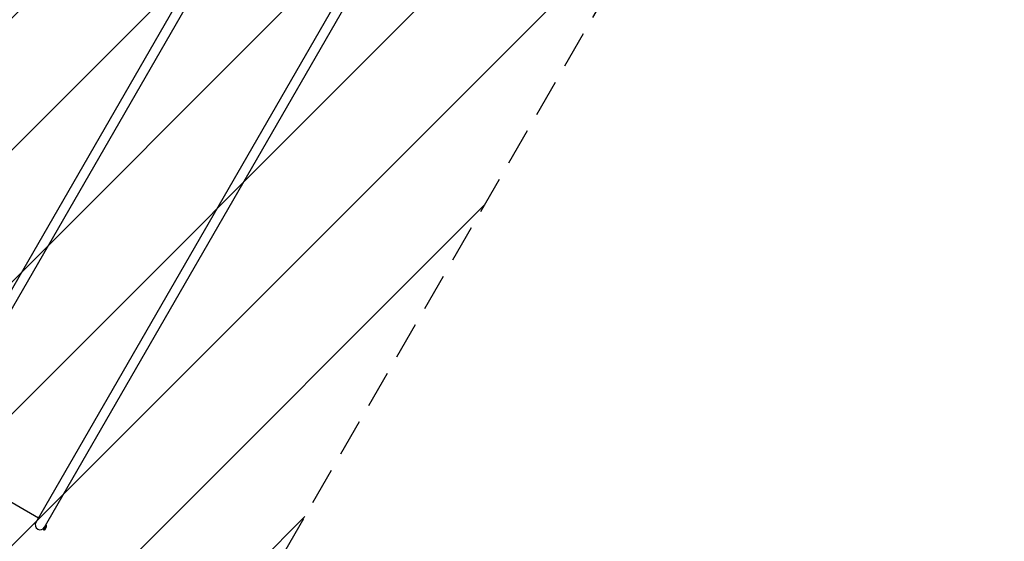
# Model space of a CAD drawing. Units: millimetres. Extents: x -3693 to 5077, y -4577 to 4732.
# Drawn here: x -1834 to 1518, y -2744 to -969 of the extents above; entities that cross this region are included whole.
import ezdxf

# ---------------------------------------------------------------- set-up
doc = ezdxf.new("R2010")
doc.units = ezdxf.units.MM
doc.header["$LTSCALE"] = 20
doc.linetypes.add('HIDDEN', pattern=[9.525, 6.35, -3.175])
for name, color, linetype in [('2d', 230, 'Continuous'), ('AS-Free_Space', 31, 'HIDDEN'), ('AS-Free_Space_Hatch', 31, 'Continuous')]:
    doc.layers.add(name, color=color, linetype=linetype)

msp = doc.modelspace()

# ---------------------------------------------------------------- hatches: boundary and pattern name
at = {"layer": 'AS-Free_Space_Hatch'}
h = msp.add_hatch(dxfattribs=at)
h.set_pattern_fill('ANSI31', color=256, scale=100)
edge = h.paths.add_edge_path()
edge.add_arc((-710.8, -394.7), 1000, 76.7998, 150)
edge.add_line((-1576.9, 105.3), (-2824.9, -2056.3))
edge.add_arc((-1958.8, -2556.3), 1000, 150, 330)
edge.add_line((-1092.8, -3056.3), (155.2, -894.7))
edge.add_arc((-710.8, -394.7), 1000, 330, 361.3385)
edge.add_arc((517.2, 602.2), 1000, 256.7998, 360)
edge.add_line((1517.2, 602.2), (1517.2, 3210.7))
edge.add_arc((517.2, 3210.7), 1000, 0, 180)
edge.add_line((-482.8, 3210.7), (-482.8, 602.2))
edge.add_arc((517.2, 602.2), 1000, 180, 181.3385)

# ---------------------------------------------------------------- linework, layer by layer
at = {"layer": '2d'}
for p, q in [((-948.9, -305.3), (-2184.5, -2445.5)), ((-2155.3, -2462.3), (-919.8, -322.2)), ((-547.6, -546.2), (-1779.2, -2679.5)), ((-1754.4, -2703.9), (-518.4, -563.1)), ((-1770.8, -2664.9), (-2146.9, -2447.7)), ((-1754.4, -2703.9), (-1752.1, -2705.2)), ((-1752.1, -2705.2), (-1743.4, -2690)), ((-1747.8, -2703.4), (-1742.8, -2694.7)), ((-1745.6, -2688.7), (-1743.4, -2690))]:
    msp.add_line(p, q, dxfattribs=at)
for centre, radius, start, end in [((-1764.6, -2687.9), 16.9, 150, 330), ((-1752.9, -2697.2), 8, 275.2407, 309.6359), ((-1750.6, -2693.4), 8, 350.3641, 24.7593)]:
    msp.add_arc(centre, radius, start, end, dxfattribs=at)
at = {"layer": 'AS-Free_Space', "flags": 128}
msp.add_lwpolyline([(-482.5, 578.9, 0.330719), (-1576.9, 105.3), (-2824.9, -2056.3, 1), (-1092.8, -3056.3), (155.2, -894.7, 0.137599), (288.9, -371.3, 0.48342), (1517.2, 602.2), (1517.2, 3210.7, 1), (-482.8, 3210.7), (-482.8, 602.2, 0.00584)], format="xyb", close=True, dxfattribs=at)

doc.saveas('drawing.dxf')
